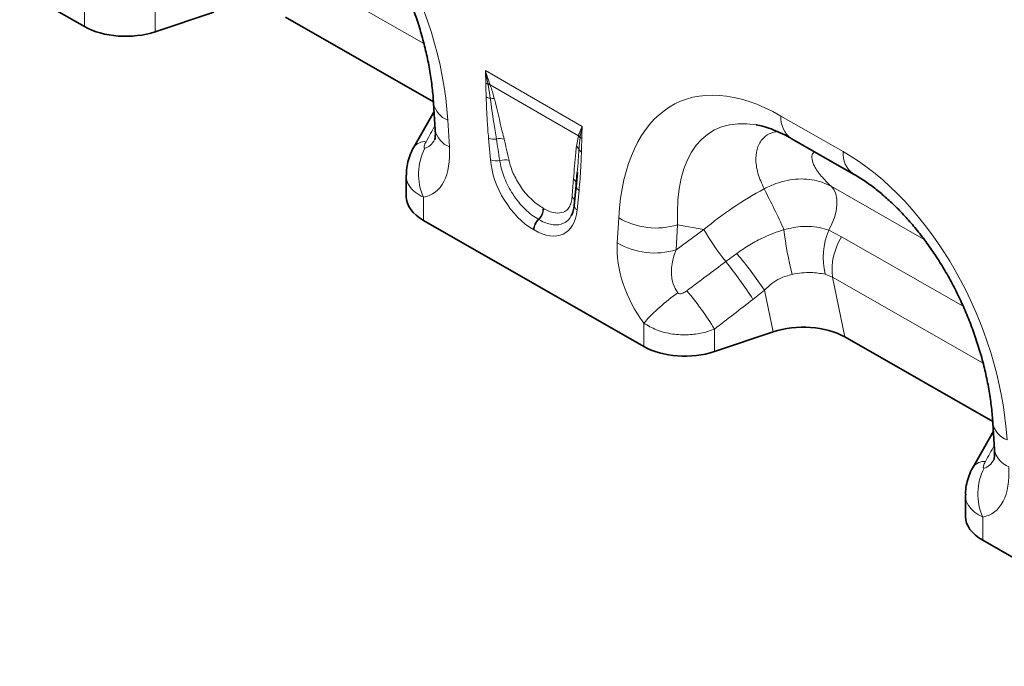
# Model space of a CAD drawing. Units: millimetres. Extents: x 15 to 416, y 5 to 292.
# Drawn here: x 248 to 288, y 213 to 239 of the extents above; entities that cross this region are included whole.
import ezdxf

# ---------------------------------------------------------------- set-up
doc = ezdxf.new("R2010")
doc.units = ezdxf.units.MM

msp = doc.modelspace()

# ---------------------------------------------------------------- linework, layer by layer
at = {"color": 8, "linetype": 'Continuous', "lineweight": 18}
for p, q in [((264.0841, 238.4239), (257.9099, 241.9521)), ((250.1852, 239.1156), (250.1852, 240.0683)), ((253.0823, 239.8243), (253.0823, 238.905)), ((266.6044, 237.3117), (270.5726, 235.0209)), ((266.7132, 236.7369), (266.7064, 236.7733)), ((266.7897, 236.7667), (266.8026, 236.7312)), ((270.4172, 234.6446), (266.8026, 236.7312)), ((265.0663, 235.2902), (265.1349, 234.1941)), ((278.7159, 235.4549), (281.2602, 234.001)), ((266.8118, 233.6602), (266.7346, 234.5529)), ((270.3373, 234.2143), (270.4172, 234.6446)), ((270.4172, 234.6446), (270.4248, 234.6682)), ((270.4906, 234.5887), (270.4866, 234.5586)), ((270.4425, 232.4124), (270.3653, 231.6088)), ((280.7666, 232.5772), (284.5832, 230.3962)), ((264.068, 232.131), (264.068, 231.1824)), ((268.9674, 231.6832), (268.9887, 231.6709)), ((268.7947, 231.2155), (268.7733, 231.2278)), ((272.0103, 230.2652), (272.0697, 231.2882)), ((268.5992, 230.792), (268.5779, 230.8043)), ((274.481, 231.0043), (274.4217, 229.9813)), ((274.4217, 229.9813), (275.5608, 230.81)), ((275.5608, 230.81), (274.481, 231.0043)), ((280.6692, 230.7788), (281.1979, 230.5143)), ((281.1979, 230.5143), (286.1811, 227.6667)), ((276.4501, 229.4938), (276.9013, 229.8279)), ((280.8199, 228.8604), (280.5212, 228.9813)), ((286.9941, 225.3322), (280.8199, 228.8604)), ((280.8199, 228.8604), (281.3265, 226.4131)), ((278.0393, 228.3233), (277.5647, 227.949)), ((278.3927, 226.6163), (278.0393, 228.3233)), ((273.0952, 226.0238), (273.0952, 226.9765)), ((275.9922, 226.7325), (275.9922, 225.8132)), ((286.9779, 219.0392), (286.9779, 218.0906))]:
    msp.add_line(p, q, dxfattribs=at)
at = {"color": 7, "linetype": 'Continuous', "lineweight": 35}
for p, q in [((250.1852, 239.1156), (247.5297, 240.6331)), ((255.4827, 239.708), (253.0823, 238.905)), ((258.4166, 239.5048), (264.4806, 236.0396)), ((264.4844, 235.9817), (264.553, 234.8855)), ((264.5056, 235.6426), (263.672, 234.1736)), ((279.1378, 234.5348), (281.6821, 233.081)), ((263.6718, 234.1733), (263.6794, 234.1874)), ((270.3711, 233.1466), (270.3284, 232.6238)), ((270.3737, 233.1465), (270.3299, 232.5649)), ((263.365, 233.0388), (263.365, 232.1551)), ((270.3272, 232.6139), (270.25, 231.8103)), ((273.0952, 226.0238), (264.068, 231.1824)), ((278.3927, 226.6163), (275.9922, 225.8132)), ((281.3265, 226.4131), (287.3905, 222.9478)), ((287.3943, 222.8899), (287.463, 221.7938)), ((287.4156, 222.5508), (286.582, 221.0819)), ((286.5818, 221.0816), (286.5893, 221.0956)), ((286.275, 219.947), (286.275, 219.0633)), ((296.0051, 212.9321), (286.9779, 218.0906))]:
    msp.add_line(p, q, dxfattribs=at)
at = {"color": 7, "linetype": 'Continuous', "lineweight": 35, "flags": 128}
msp.add_lwpolyline([(270.3301, 232.6723), (270.3308, 232.6564), (270.3284, 232.6238)], dxfattribs=at)
at = {"color": 8, "linetype": 'Continuous', "lineweight": 18, "flags": 128}
msp.add_lwpolyline([(280.6692, 230.7788), (280.8018, 231.0368), (280.9038, 231.3021), (280.9718, 231.566), (281.0037, 231.8198), (280.9983, 232.0552), (280.9559, 232.2642), (280.8778, 232.4402), (280.7666, 232.5772)], dxfattribs=at)
at = {"color": 8, "linetype": 'Continuous', "lineweight": 18}
for centre, radius, start, end in [((266.8426, 237.2045), 0.4522, 240.80085, 252.47633), ((266.7167, 236.3715), 0.4018, 79.53426, 91.45662), ((266.7322, 236.3309), 0.4065, 80.03521, 92.68284), ((265.3763, 236.1419), 0.9063, 190.25383, 249.99578), ((266.8793, 236.6897), 0.516, 241.95598, 261.88523), ((266.827, 235.7119), 0.4674, 71.56783, 92.52063), ((279.73, 235.3631), 1.0182, 174.82901, 234.4406), ((265.4446, 235.0453), 0.9058, 190.16045, 250.00476), ((264.1238, 233.8473), 0.5596, 84.36978, 142.58071), ((266.9693, 235.138), 0.6304, 248.13698, 277.82258), ((267.2014, 233.9526), 0.5797, 72.65677, 104.62231), ((270.1535, 234.3605), 0.3876, 30.72571, 47.12335), ((270.1608, 234.3828), 0.3888, 31.99244, 47.23273), ((270.7083, 234.8056), 0.3073, 224.88668, 240.09162), ((266.2306, 233.0751), 2.3598, 153.24028, 203.58444), ((270.1499, 233.9641), 0.3126, 22.07571, 53.16158), ((270.6641, 234.2054), 0.2564, 208.8706, 241.15042), ((282.2752, 233.9094), 1.0191, 174.84336, 234.26789), ((267.0522, 234.2744), 0.6596, 248.6184, 282.4507), ((267.3881, 233.0572), 0.605, 71.9328, 108.67052), ((270.0582, 232.6414), 0.2736, 6.47743, 55.5712), ((270.579, 232.631), 0.2577, 194.82312, 238.01783), ((252.4981, 218.9732), 28.8744, 24.19592, 27.87377), ((269.9965, 231.907), 0.2848, 17.81867, 55.3867), ((268.3599, 231.673), 0.6076, 312.88203, 0.95722), ((268.3812, 231.6607), 0.6076, 312.88203, 0.95722), ((270.4832, 231.81), 0.2333, 179.93025, 239.62945), ((269.2034, 230.7724), 0.6264, 133.36291, 177.08255), ((269.2247, 230.7601), 0.6264, 133.36291, 177.08255), ((273.5951, 233.8621), 2.992, 239.34688, 287.22342), ((285.0532, 236.2657), 10.9486, 209.88793, 218.20818), ((292.1938, 232.3325), 13.4447, 186.51256, 194.47102), ((283.4622, 229.6441), 3.0148, 157.88937, 192.70098), ((283.4358, 229.1327), 2.6301, 148.30905, 185.94238), ((273.5357, 232.8391), 2.992, 239.34688, 287.22342), ((265.2062, 219.7994), 15.4061, 33.59257, 40.61292), ((266.2795, 220.9811), 13.2631, 31.69258, 39.92889), ((264.6934, 219.765), 13.2745, 31.66035, 40.03034), ((279.0953, 221.6423), 8.0284, 125.02324, 138.36221), ((288.2863, 223.0501), 0.9063, 190.25383, 249.99578), ((288.3546, 221.9535), 0.9058, 190.16045, 250.00476), ((287.0338, 220.7556), 0.5596, 84.36978, 142.58071), ((289.1406, 219.9834), 2.3598, 153.24028, 203.58444)]:
    msp.add_arc(centre, radius, start, end, dxfattribs=at)
for centre, major_axis, ratio, start_param, end_param in [((257.554, 237.7419), (-4.1413, 9.9453), 0.6333495, 4.2138451, 5.5957595), ((279.5981, 225.145), (-5.1312, 10.8534), 0.5100121, 5.6527982, 7.0347125), ((281.0123, 225.9614), (-5.1076, 8.876), 0.4604373, 5.9186685, 7.0135715), ((237.1484, 187.1655), (52.9114, 94.9292), 0.0065045, 5.2368638, 5.244868), ((263.8971, 236.6826), (-0.1942, 2.549), 0.3747083, 3.1755016, 3.6591795), ((267.3876, 230.435), (-0.883, 6.6694), 0.0384858, 5.2069199, 5.365272), ((267.669, 230.6301), (-1.1904, 6.5108), 0.07577, 5.1777217, 5.3360738), ((262.4829, 235.8662), (-1.9157, 3.6239), 0.5093507, 2.9758937, 3.9875784), ((280.464, 224.6502), (-4.1413, 9.9453), 0.6333495, 4.2138451, 5.5957595), ((268.6927, 232.9359), (-1.2859, 2.2603), 0.6135319, 0.9276343, 2.3331657), ((270.6365, 228.917), (-0.0072, 5.8305), 0.0976414, 0.82634, 0.9846921), ((280.0511, 226.1343), (7.8556, 5.8492), 0.6589763, 1.3486111, 1.6535097), ((268.4844, 233.0562), (-1.3698, 2.4), 0.5433152, 2.3923153, 3.7978467), ((274.6609, 228.9072), (-1.6106, 3.253), 0.6495474, 0.8509661, 1.8600953), ((276.0751, 229.7236), (1.4201, 1.6828), 0.706772, 1.9767255, 2.9858547), ((219.3804, 188.4748), (109.9787, 81.4), 0.0083581, 5.2349208, 5.251774), ((220.3804, 187.4749), (109.0174, 82.4351), 0.0188014, 5.2334362, 5.2502894), ((260.0584, 174.0738), (52.9114, 94.9292), 0.0065045, 5.2368638, 5.244868), ((285.3929, 222.7745), (-1.9157, 3.6239), 0.5093507, 2.9758937, 3.9875784), ((286.8071, 223.5909), (-0.1942, 2.549), 0.3747083, 3.1755016, 3.6591795)]:
    msp.add_ellipse(centre, major_axis=major_axis, ratio=ratio, start_param=start_param, end_param=end_param, dxfattribs=at)
at = {"color": 7, "linetype": 'Continuous', "lineweight": 35}
for centre, major_axis, ratio, start_param, end_param in [((251.8823, 240.0953), (2.4, 0.0105), 0.5743584, 3.9244864, 5.2334833), ((281.0123, 225.9614), (-5.1076, 8.876), 0.4604373, 5.9131026, 5.9186685), ((265.765, 232.1621), (2.4, 0.0105), 0.5743584, 3.1390882, 3.9244864), ((279.5909, 225.4254), (2.4284, 0.0401), 0.5700132, 0.7651594, 2.0773469), ((274.7922, 227.0035), (2.4, 0.0105), 0.5743584, 3.9244864, 5.2334833), ((288.675, 219.0703), (2.4, 0.0105), 0.5743584, 3.1390882, 3.9244864)]:
    msp.add_ellipse(centre, major_axis=major_axis, ratio=ratio, start_param=start_param, end_param=end_param, dxfattribs=at)
for points, knots in [([(258.7721, 246.1727), (258.8458, 246.1295), (259.0615, 246.003), (259.4257, 245.7578), (259.8615, 245.4227), (260.2946, 245.0444), (260.7215, 244.6253), (261.139, 244.1673), (261.544, 243.6726), (261.9336, 243.1438), (262.3052, 242.5834), (262.6559, 241.9942), (262.9833, 241.3794), (263.2847, 240.7424), (263.5579, 240.0867), (263.8004, 239.4167), (264.0103, 238.7365), (264.1854, 238.0511), (264.3243, 237.3654), (264.4239, 236.6962), (264.4678, 236.2386), (264.4828, 236.0061), (264.4844, 235.9817)], [0, 0, 0, 0, 0.0262147, 0.0766827, 0.1266809, 0.1764141, 0.2261069, 0.2759269, 0.326035, 0.3766079, 0.4278079, 0.4797814, 0.5326574, 0.5865451, 0.641531, 0.6976771, 0.7550185, 0.8135625, 0.8732878, 0.9341453, 0.9930893, 1, 1, 1, 1]), ([(264.553, 234.8855), (264.5549, 234.845), (264.56, 234.7349), (264.5529, 234.5976), (264.5354, 234.4986), (264.5322, 234.4901), (264.5308, 234.4862)], [0, 0, 0, 0, 0.1736562, 0.4712951, 0.7523103, 1, 1, 1, 1]), ([(277.7093, 235.0875), (277.7923, 235.0723), (277.9759, 235.0386), (278.3059, 234.9329), (278.6747, 234.7804), (278.9579, 234.6367), (279.1122, 234.5494), (279.1378, 234.5348)], [0, 0, 0, 0, 0.20871256, 0.46149992, 0.71299812, 0.95229377, 1, 1, 1, 1]), ([(263.6819, 234.1864), (263.672, 234.1707), (263.601, 234.0579), (263.5047, 233.8299), (263.4087, 233.5056), (263.3645, 233.2387), (263.3697, 233.0831), (263.3712, 233.0388)], [0, 0, 0, 0, 0.0460561, 0.3318278, 0.6130912, 0.8898264, 1, 1, 1, 1]), ([(281.6821, 233.081), (281.7558, 233.0377), (281.9715, 232.9113), (282.3357, 232.666), (282.7715, 232.331), (283.2046, 231.9526), (283.6315, 231.5336), (284.049, 231.0755), (284.454, 230.5809), (284.8436, 230.052), (285.2151, 229.4916), (285.5659, 228.9025), (285.8932, 228.2877), (286.1947, 227.6506), (286.4679, 226.995), (286.7104, 226.3249), (286.9202, 225.6448), (287.0954, 224.9593), (287.2343, 224.2737), (287.3338, 223.6045), (287.3777, 223.1468), (287.3928, 222.9143), (287.3943, 222.8899)], [0, 0, 0, 0, 0.0262147, 0.0766827, 0.1266809, 0.1764141, 0.2261069, 0.2759269, 0.326035, 0.3766079, 0.4278079, 0.4797814, 0.5326574, 0.5865451, 0.641531, 0.6976771, 0.7550185, 0.8135625, 0.8732878, 0.9341453, 0.9930893, 1, 1, 1, 1]), ([(270.25, 231.8103), (270.2447, 231.7671), (270.2295, 231.643), (270.1908, 231.4947), (270.1489, 231.4183), (270.134, 231.391)], [0, 0, 0, 0, 0.255374, 0.7346259, 1, 1, 1, 1]), ([(287.463, 221.7938), (287.4649, 221.7532), (287.47, 221.6431), (287.4629, 221.5059), (287.4454, 221.4068), (287.4422, 221.3984), (287.4407, 221.3944)], [0, 0, 0, 0, 0.1736562, 0.4712951, 0.7523103, 1, 1, 1, 1]), ([(286.5919, 221.0946), (286.582, 221.079), (286.511, 220.9661), (286.4146, 220.7381), (286.3186, 220.4138), (286.2745, 220.147), (286.2797, 219.9914), (286.2811, 219.9471)], [0, 0, 0, 0, 0.04605607, 0.33182779, 0.61309117, 0.88982643, 1, 1, 1, 1])]:
    msp.add_open_spline(points, degree=3, knots=knots, dxfattribs=at)
at = {"color": 8, "linetype": 'Continuous', "lineweight": 18}
for points, knots in [([(266.622, 236.8097), (266.6211, 236.8766), (266.6194, 237.0104), (266.6126, 237.1763), (266.6067, 237.2772), (266.6046, 237.3097), (266.6044, 237.3117)], [0, 0, 0, 0, 0.4044572, 0.8091948, 0.9882386, 1, 1, 1, 1]), ([(266.6044, 237.3117), (266.6051, 237.3096), (266.612, 237.2884), (266.6432, 237.1931), (266.7035, 237.0114), (266.7591, 236.8534), (266.7897, 236.7667)], [0, 0, 0, 0, 0.0113491, 0.1138223, 0.5141642, 1, 1, 1, 1]), ([(266.7064, 236.7733), (266.6981, 236.8178), (266.6815, 236.9068), (266.6565, 237.0402), (266.6313, 237.173), (266.6139, 237.2632), (266.6049, 237.3095), (266.6044, 237.3117)], [0, 0, 0, 0, 0.2523815, 0.5048626, 0.7465524, 0.9883453, 1, 1, 1, 1]), ([(266.6367, 236.2343), (266.6355, 236.2963), (266.6327, 236.4325), (266.6262, 236.619), (266.6226, 236.7488), (266.6221, 236.8035), (266.622, 236.8097)], [0, 0, 0, 0, 0.32421554, 0.71240467, 0.96727232, 1, 1, 1, 1]), ([(266.8065, 236.1789), (266.7823, 236.3375), (266.7541, 236.5223), (266.7183, 236.7103), (266.7132, 236.7369)], [0, 0, 0, 0, 0.85846, 1, 1, 1, 1]), ([(266.8026, 236.7312), (266.8136, 236.6994), (266.8814, 236.5048), (266.9323, 236.3146), (266.9748, 236.1554)], [0, 0, 0, 0, 0.1633131, 1, 1, 1, 1]), ([(266.7346, 234.5529), (266.7156, 234.7806), (266.6682, 235.3483), (266.6485, 235.9024), (266.6367, 236.2343)], [0, 0, 0, 0, 0.4010015, 1, 1, 1, 1]), ([(267.0551, 234.5135), (267.019, 234.7389), (266.9298, 235.2967), (266.8525, 235.8495), (266.8065, 236.1789)], [0, 0, 0, 0, 0.4040547, 1, 1, 1, 1]), ([(266.9748, 236.1554), (267.0835, 235.71), (267.2177, 235.1598), (267.3492, 234.6106), (267.3742, 234.5059)], [0, 0, 0, 0, 0.8093645, 1, 1, 1, 1]), ([(270.4248, 234.6682), (270.4448, 234.7257), (270.4762, 234.8164), (270.5254, 234.9263), (270.5535, 234.9837), (270.5667, 235.0096), (270.5706, 235.0171), (270.5719, 235.0196), (270.5726, 235.0209)], [0, 0, 0, 0, 0.4858257, 0.7658502, 0.9357576, 0.9782489, 0.9886264, 1, 1, 1, 1]), ([(270.5726, 235.0209), (270.5722, 235.0193), (270.5365, 234.8775), (270.5134, 234.7323), (270.4906, 234.5887)], [0, 0, 0, 0, 0.0116781, 1, 1, 1, 1]), ([(270.5726, 235.0209), (270.5725, 235.0191), (270.5703, 234.9891), (270.5644, 234.895), (270.5576, 234.7369), (270.5559, 234.6051), (270.5551, 234.5392)], [0, 0, 0, 0, 0.0117614, 0.1908052, 0.5952424, 1, 1, 1, 1]), ([(278.0224, 232.4727), (277.9279, 232.6883), (277.7374, 233.1232), (277.6613, 233.7142), (277.7438, 234.2191), (277.975, 234.5624), (278.2613, 234.763), (278.4809, 234.8023), (278.569, 234.818)], [0, 0, 0, 0, 0.1998077, 0.4029084, 0.5847734, 0.77106, 0.9081924, 1, 1, 1, 1]), ([(264.1787, 234.4043), (264.1623, 234.3729), (264.1306, 234.3124), (264.1009, 234.2329), (264.0908, 234.1788), (264.0948, 234.1531), (264.1022, 234.1415), (264.1113, 234.1365), (264.1203, 234.1373), (264.1236, 234.1376)], [0, 0, 0, 0, 0.2862663, 0.5514815, 0.7459599, 0.8380371, 0.8852133, 0.9589914, 1, 1, 1, 1]), ([(270.4866, 234.5586), (270.4765, 234.4801), (270.4563, 234.3243), (270.4451, 234.1621), (270.4395, 234.0816)], [0, 0, 0, 0, 0.5032994, 1, 1, 1, 1]), ([(270.5551, 234.5392), (270.555, 234.5296), (270.5543, 234.4703), (270.5503, 234.3368), (270.5439, 234.1612), (270.5414, 234.0333), (270.5403, 233.9808)], [0, 0, 0, 0, 0.05122868, 0.31560211, 0.71874194, 1, 1, 1, 1]), ([(270.2129, 232.8671), (270.2446, 233.232), (270.2838, 233.6828), (270.3287, 234.1291), (270.3373, 234.2143)], [0, 0, 0, 0, 0.8093242, 1, 1, 1, 1]), ([(270.4395, 234.0816), (270.4313, 233.9413), (270.4127, 233.6265), (270.3859, 233.3177), (270.3711, 233.1466)], [0, 0, 0, 0, 0.4458021, 1, 1, 1, 1]), ([(270.5403, 233.9808), (270.5336, 233.7669), (270.5168, 233.2338), (270.4703, 232.7201), (270.4425, 232.4124)], [0, 0, 0, 0, 0.4011017, 1, 1, 1, 1]), ([(280.0963, 233.9872), (280.0651, 233.9636), (279.9757, 233.8959), (279.9676, 233.6936), (280.0806, 233.382), (280.3404, 233.0004), (280.6244, 232.7183), (280.7666, 232.5772)], [0, 0, 0, 0, 0.1058543, 0.3040982, 0.5027633, 0.7511992, 1, 1, 1, 1]), ([(268.7733, 231.2278), (268.6863, 231.2825), (268.5043, 231.3969), (268.2327, 231.6344), (267.9644, 231.9253), (267.6588, 232.3445), (267.3681, 232.9066), (267.2338, 233.3732), (267.1985, 233.6037), (267.1945, 233.6303)], [0, 0, 0, 0, 0.1172619, 0.2451557, 0.373014, 0.5079286, 0.7402825, 0.9700991, 1, 1, 1, 1]), ([(267.5757, 233.6323), (267.5809, 233.6101), (267.625, 233.4195), (267.7614, 233.0399), (268.0252, 232.5851), (268.3565, 232.164), (268.6668, 231.8713), (268.895, 231.7285), (268.9674, 231.6832)], [0, 0, 0, 0, 0.0307788, 0.2644147, 0.4962792, 0.6298906, 0.8826822, 1, 1, 1, 1]), ([(264.068, 232.131), (263.9482, 232.1949), (263.7011, 232.3266), (263.466, 232.614), (263.3454, 232.8615), (263.3754, 233.0141), (263.3803, 233.0391)], [0, 0, 0, 0, 0.28763271, 0.59335752, 0.93353187, 1, 1, 1, 1]), ([(278.0224, 232.4727), (278.0712, 232.4977), (278.2655, 232.5974), (278.619, 232.735), (279.0806, 232.848), (279.5391, 232.889), (279.9813, 232.8588), (280.3995, 232.7606), (280.6442, 232.6383), (280.7666, 232.5772)], [0, 0, 0, 0, 0.0529051, 0.2108851, 0.3688618, 0.5264012, 0.6839387, 0.8419692, 1, 1, 1, 1]), ([(268.9887, 231.6709), (269.0171, 231.6551), (269.1854, 231.5613), (269.4859, 231.4604), (269.7908, 231.4922), (269.9831, 231.6291), (270.0928, 231.8055), (270.144, 231.9826), (270.1548, 232.1034), (270.1583, 232.1414)], [0, 0, 0, 0, 0.04624634, 0.27474338, 0.50292311, 0.65695879, 0.79634788, 0.93582162, 1, 1, 1, 1]), ([(270.1335, 231.3949), (270.1005, 231.3349), (270.02, 231.1888), (269.783, 231.0218), (269.403, 230.9654), (269.0328, 231.0833), (268.8288, 231.1965), (268.7947, 231.2155)], [0, 0, 0, 0, 0.140115, 0.3415134, 0.6413121, 0.9399661, 1, 1, 1, 1]), ([(276.9013, 229.8279), (277.0778, 229.9496), (277.433, 230.1946), (278.0771, 230.5375), (278.5589, 230.709), (278.8358, 230.8076)], [0, 0, 0, 0, 0.2959819, 0.5954988, 1, 1, 1, 1]), ([(278.8358, 230.8076), (279.0987, 230.8642), (279.4516, 230.9402), (279.9341, 230.9395), (280.2981, 230.9015), (280.5441, 230.8202), (280.6692, 230.7788)], [0, 0, 0, 0, 0.40173945, 0.53941265, 0.76585697, 1, 1, 1, 1]), ([(279.1756, 228.9728), (279.0055, 228.9267), (278.7087, 228.8464), (278.3283, 228.6068), (278.1368, 228.4189), (278.0393, 228.3233)], [0, 0, 0, 0, 0.3973385, 0.6932028, 1, 1, 1, 1]), ([(280.5212, 228.9813), (280.3335, 229.0116), (280.0357, 229.0598), (279.5688, 229.0372), (279.3079, 228.9945), (279.1756, 228.9728)], [0, 0, 0, 0, 0.4566646, 0.724521, 1, 1, 1, 1]), ([(274.4877, 228.2169), (274.4947, 228.2095), (274.5077, 228.1956), (274.5374, 228.1831), (274.5715, 228.1786), (274.6263, 228.1833), (274.6975, 228.2063), (274.7803, 228.2485), (274.832, 228.2849), (274.8577, 228.303)], [0, 0, 0, 0, 0.0745318, 0.1388779, 0.2310131, 0.3237367, 0.5368933, 0.7704668, 1, 1, 1, 1]), ([(275.9922, 226.7325), (275.8334, 226.6769), (275.4964, 226.559), (274.9055, 226.4842), (274.2515, 226.5141), (273.6078, 226.6719), (273.2608, 226.8781), (273.0952, 226.9765)], [0, 0, 0, 0, 0.1692459, 0.3590281, 0.5642909, 0.792115, 1, 1, 1, 1]), ([(287.0887, 221.3125), (287.0722, 221.2811), (287.0405, 221.2207), (287.0109, 221.1412), (287.0008, 221.0871), (287.0048, 221.0614), (287.0121, 221.0497), (287.0213, 221.0447), (287.0303, 221.0456), (287.0335, 221.0459)], [0, 0, 0, 0, 0.2862663, 0.5514815, 0.7459599, 0.8380371, 0.8852133, 0.9589914, 1, 1, 1, 1]), ([(286.9779, 219.0392), (286.8581, 219.1031), (286.611, 219.2348), (286.3759, 219.5223), (286.2554, 219.7698), (286.2853, 219.9224), (286.2902, 219.9473)], [0, 0, 0, 0, 0.2876327, 0.5933575, 0.9335319, 1, 1, 1, 1])]:
    msp.add_open_spline(points, degree=3, knots=knots, dxfattribs=at)

doc.saveas('drawing.dxf')
